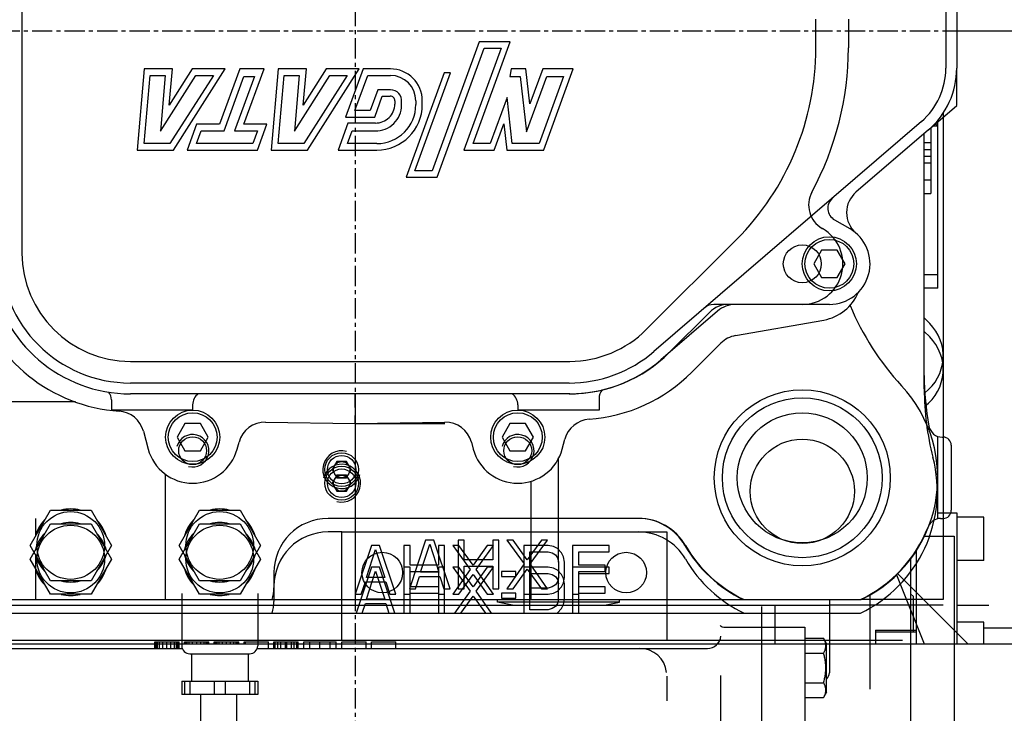
# Model space of a CAD drawing. Units: millimetres. Extents: x -14846 to 77, y 0 to 10027.
# Drawn here: x -5909 to -5545, y 8218 to 8474 of the extents above; entities that cross this region are included whole.
import ezdxf

# ---------------------------------------------------------------- set-up
doc = ezdxf.new("R2010")
doc.units = ezdxf.units.MM
doc.linetypes.add('CENTER', pattern=[12, 7.5, -1.5, 1.5, -1.5])

# ---------------------------------------------------------------- blocks, each defined once
blk = doc.blocks.new('DTL0002')
at = {"color": 0}
blk.add_point((0, 0), dxfattribs=at)

msp = doc.modelspace()

# ---------------------------------------------------------------- linework, layer by layer
at = {"color": 7, "linetype": 'CENTER'}
for p, q in [((-5784.995, 9295.08), (-5784.995, 7531.983)), ((-11868.284, 8469.805), (-4757.191, 8469.805)), ((-5634.995, 8257.305), (-5634.995, 8249.606))]:
    msp.add_line(p, q, dxfattribs=at)
at = {"color": 7, "linetype": 'Continuous'}
for p, q in [((-5907.995, 8541.154), (-5907.995, 8387.805)), ((-5566.995, 8484.746), (-5566.995, 8456.037)), ((-5562.995, 8484.746), (-5562.995, 8456.037)), ((-5614.995, 8463.505), (-5614.995, 8474.105)), ((-5602.995, 8474.105), (-5602.995, 8463.505)), ((-5562.995, 8469.805), (-5562.987, 8469.805)), ((-5562.987, 8469.805), (-5557.485, 8469.805)), ((-5557.485, 8469.805), (-5492.495, 8469.805)), ((-5739.255, 8465.805), (-5756.58, 8418.205)), ((-5741.49, 8428.205), (-5727.805, 8465.805)), ((-5727.805, 8465.805), (-5739.255, 8465.805)), ((-5754.688, 8415.805), (-5737.363, 8463.405)), ((-5731.163, 8463.405), (-5744.848, 8425.805)), ((-5737.363, 8463.405), (-5731.163, 8463.405)), ((-5862.87, 8455.805), (-5865.495, 8425.805)), ((-5862.876, 8428.205), (-5860.671, 8453.405)), ((-5852.468, 8455.805), (-5862.87, 8455.805)), ((-5860.671, 8453.405), (-5855.087, 8453.405)), ((-5856.89, 8432.8), (-5843.804, 8453.405)), ((-5855.087, 8453.405), (-5856.89, 8432.8)), ((-5845.122, 8455.805), (-5853.642, 8442.391)), ((-5853.642, 8442.391), (-5852.468, 8455.805)), ((-5837.36, 8453.405), (-5853.365, 8428.205)), ((-5852.046, 8425.805), (-5832.992, 8455.805)), ((-5832.992, 8455.805), (-5845.122, 8455.805)), ((-5843.804, 8453.405), (-5837.36, 8453.405)), ((-5827.627, 8455.805), (-5835.073, 8435.346)), ((-5833.393, 8432.946), (-5826.114, 8452.945)), ((-5822.222, 8452.945), (-5829.501, 8432.946)), ((-5818.627, 8455.805), (-5827.627, 8455.805)), ((-5826.114, 8452.945), (-5822.222, 8452.945)), ((-5826.073, 8435.346), (-5818.627, 8455.805)), ((-5813.421, 8455.805), (-5816.046, 8425.805)), ((-5813.427, 8428.205), (-5811.222, 8453.405)), ((-5803.019, 8455.805), (-5813.421, 8455.805)), ((-5811.222, 8453.405), (-5805.638, 8453.405)), ((-5807.441, 8432.8), (-5794.355, 8453.405)), ((-5805.638, 8453.405), (-5807.441, 8432.8)), ((-5795.673, 8455.805), (-5804.193, 8442.391)), ((-5804.193, 8442.391), (-5803.019, 8455.805)), ((-5787.911, 8453.405), (-5803.916, 8428.205)), ((-5802.597, 8425.805), (-5783.543, 8455.805)), ((-5783.543, 8455.805), (-5795.673, 8455.805)), ((-5794.355, 8453.405), (-5787.911, 8453.405)), ((-5782.043, 8455.805), (-5788.531, 8437.981)), ((-5785.103, 8440.381), (-5780.363, 8453.405)), ((-5772.026, 8455.805), (-5782.043, 8455.805)), ((-5780.363, 8453.405), (-5772.026, 8453.405)), ((-5752.2, 8454.345), (-5766.228, 8415.805)), ((-5762.954, 8418.205), (-5749.8, 8454.345)), ((-5749.8, 8454.345), (-5752.2, 8454.345)), ((-5727.467, 8455.805), (-5727.908, 8452.945)), ((-5727.908, 8452.945), (-5724.054, 8452.945)), ((-5721.964, 8455.805), (-5727.467, 8455.805)), ((-5724.054, 8452.945), (-5721.73, 8432.503)), ((-5720.497, 8442.907), (-5721.964, 8455.805)), ((-5721.73, 8432.503), (-5714.29, 8452.945)), ((-5715.803, 8455.805), (-5720.497, 8442.907)), ((-5708.09, 8452.945), (-5717.094, 8428.205)), ((-5704.495, 8455.805), (-5715.803, 8455.805)), ((-5715.39, 8425.871), (-5704.495, 8455.805)), ((-5714.29, 8452.945), (-5708.09, 8452.945)), ((-5562.995, 8442.269), (-5562.995, 8456.037)), ((-5776.678, 8448.079), (-5779.48, 8440.381)), ((-5777.8, 8437.981), (-5774.998, 8445.68)), ((-5771.927, 8448.079), (-5776.678, 8448.079)), ((-5774.998, 8445.68), (-5772.087, 8445.68)), ((-5770.364, 8443.97), (-5770.364, 8442.787)), ((-5767.898, 8442.39), (-5767.898, 8443.57)), ((-5762.624, 8444.003), (-5762.624, 8442.613)), ((-5760.224, 8442.619), (-5760.224, 8444.009)), ((-5728.97, 8445.234), (-5735.168, 8428.205)), ((-5727.034, 8428.205), (-5728.97, 8445.234)), ((-5573.433, 8433.292), (-5562.995, 8442.269)), ((-5779.48, 8440.381), (-5785.103, 8440.381)), ((-5567.995, 8439.487), (-5567.995, 8259.805)), ((-5843.573, 8435.346), (-5847.046, 8425.805)), ((-5835.073, 8435.346), (-5843.573, 8435.346)), ((-5817.573, 8435.346), (-5826.073, 8435.346)), ((-5821.046, 8425.805), (-5817.573, 8435.346)), ((-5787.662, 8435.805), (-5791.301, 8425.805)), ((-5788.531, 8437.981), (-5777.8, 8437.981)), ((-5777.543, 8435.805), (-5787.662, 8435.805)), ((-5733.718, 8425.805), (-5730.187, 8435.507)), ((-5730.187, 8435.507), (-5729.084, 8425.805)), ((-5576.042, 8436.324), (-5674.775, 8351.413)), ((-5571.819, 8434.805), (-5569.995, 8434.805)), ((-5569.995, 8379.805), (-5569.995, 8436.791)), ((-5843.618, 8428.205), (-5841.893, 8432.946)), ((-5841.893, 8432.946), (-5833.393, 8432.946)), ((-5829.501, 8432.946), (-5821.001, 8432.946)), ((-5821.001, 8432.946), (-5822.726, 8428.205)), ((-5787.874, 8428.205), (-5786.148, 8432.946)), ((-5786.148, 8432.946), (-5777.648, 8432.946)), ((-5573.433, 8433.292), (-5600.167, 8410.301)), ((-5574.995, 8342.59), (-5574.995, 8431.949)), ((-5572.595, 8434.078), (-5572.595, 8428.555)), ((-5853.365, 8428.205), (-5862.876, 8428.205)), ((-5822.726, 8428.205), (-5843.618, 8428.205)), ((-5803.916, 8428.205), (-5813.427, 8428.205)), ((-5777.038, 8428.205), (-5787.874, 8428.205)), ((-5735.168, 8428.205), (-5741.49, 8428.205)), ((-5717.094, 8428.205), (-5727.034, 8428.205)), ((-5574.995, 8428.555), (-5572.595, 8428.555)), ((-5572.595, 8428.555), (-5572.595, 8426.055)), ((-5865.495, 8425.805), (-5852.046, 8425.805)), ((-5847.046, 8425.805), (-5821.046, 8425.805)), ((-5816.046, 8425.805), (-5802.597, 8425.805)), ((-5791.301, 8425.805), (-5777.038, 8425.805)), ((-5744.848, 8425.805), (-5733.718, 8425.805)), ((-5729.084, 8425.805), (-5715.484, 8425.805)), ((-5574.995, 8426.055), (-5572.595, 8426.055)), ((-5572.595, 8426.055), (-5572.595, 8414.805)), ((-5574.995, 8423.555), (-5572.595, 8423.555)), ((-5574.995, 8421.055), (-5572.595, 8421.055)), ((-5756.58, 8418.205), (-5762.954, 8418.205)), ((-5766.228, 8415.805), (-5754.688, 8415.805)), ((-5574.995, 8414.805), (-5572.595, 8414.805)), ((-5572.595, 8414.805), (-5572.595, 8409.805)), ((-5574.995, 8409.805), (-5572.595, 8409.805)), ((-5608.063, 8400.011), (-5602.495, 8396.796)), ((-5612.644, 8396.882), (-5612.495, 8396.796)), ((-5677.558, 8359.521), (-5644.284, 8392.795)), ((-5612.882, 8388.805), (-5615.768, 8383.805)), ((-5607.108, 8388.805), (-5612.882, 8388.805)), ((-5604.221, 8383.805), (-5607.108, 8388.805)), ((-5615.768, 8383.805), (-5612.882, 8378.805)), ((-5607.108, 8378.805), (-5604.221, 8383.805)), ((-5612.882, 8378.805), (-5607.108, 8378.805)), ((-5569.995, 8379.805), (-5574.995, 8379.805)), ((-5569.995, 8374.805), (-5569.995, 8379.805)), ((-5569.995, 8374.805), (-5574.995, 8374.805)), ((-5651.228, 8366.387), (-5672.166, 8348.38)), ((-5654.232, 8365.876), (-5669.072, 8351.036)), ((-5609.995, 8368.805), (-5652.697, 8368.805)), ((-5644.686, 8357.308), (-5612.043, 8363.064)), ((-5572.974, 8361.826), (-5574.995, 8363.847)), ((-5572.974, 8356.826), (-5574.995, 8358.847)), ((-5660.739, 8343.813), (-5650.021, 8354.531)), ((-5867.995, 8347.805), (-5705.842, 8347.805)), ((-5574.995, 8337.59), (-5574.995, 8342.59)), ((-5706.073, 8339.805), (-5867.995, 8339.805)), ((-5874.995, 8333.539), (-5874.995, 8329.805)), ((-5706.073, 8335.805), (-5867.995, 8335.805)), ((-5784.995, 8335.805), (-5784.995, 8324.802)), ((-5784.995, 8330.804), (-5784.995, 8335.805)), ((-5705.842, 8335.805), (-5706.073, 8335.805)), ((-5694.995, 8334.077), (-5694.995, 8329.805)), ((-5888.257, 8332.805), (-5916.093, 8332.805)), ((-5844.995, 8329.805), (-5874.995, 8329.805)), ((-5844.995, 8331.765), (-5844.995, 8329.805)), ((-5724.995, 8331.765), (-5724.995, 8329.805)), ((-5694.995, 8329.805), (-5724.995, 8329.805)), ((-5784.995, 8324.802), (-5784.995, 8327.802)), ((-5863.175, 8322.005), (-5861.42, 8315.424)), ((-5847.882, 8324.805), (-5850.768, 8319.805)), ((-5842.108, 8324.805), (-5847.882, 8324.805)), ((-5839.221, 8319.805), (-5842.108, 8324.805)), ((-5818.051, 8325.379), (-5784.995, 8324.802)), ((-5784.995, 8324.802), (-5751.939, 8325.379)), ((-5784.995, 8324.802), (-5751.98, 8324.802)), ((-5784.995, 8324.802), (-5784.995, 8259.805)), ((-5727.882, 8324.805), (-5730.768, 8319.805)), ((-5722.108, 8324.805), (-5727.882, 8324.805)), ((-5719.221, 8319.805), (-5722.108, 8324.805)), ((-5850.768, 8319.805), (-5847.882, 8314.805)), ((-5842.108, 8314.805), (-5839.221, 8319.805)), ((-5730.768, 8319.805), (-5727.882, 8314.805)), ((-5722.108, 8314.805), (-5719.221, 8319.805)), ((-5708.569, 8315.424), (-5707.613, 8319.011)), ((-5569.995, 8289.69), (-5569.995, 8320.096)), ((-5568.315, 8319.805), (-5567.995, 8319.805)), ((-5847.882, 8314.805), (-5842.108, 8314.805)), ((-5828.58, 8315.387), (-5827.882, 8317.979)), ((-5742.108, 8317.979), (-5741.41, 8315.387)), ((-5727.882, 8314.805), (-5722.108, 8314.805)), ((-5564.995, 8316.805), (-5564.995, 8292.805)), ((-5709.995, 8273.678), (-5709.995, 8311.841)), ((-5791.727, 8310.805), (-5793.459, 8307.805)), ((-5793.459, 8307.805), (-5791.727, 8304.805)), ((-5788.263, 8310.805), (-5791.727, 8310.805)), ((-5786.531, 8307.805), (-5788.263, 8310.805)), ((-5788.263, 8304.805), (-5786.531, 8307.805)), ((-5854.995, 8259.805), (-5854.995, 8306.078)), ((-5791.727, 8305.805), (-5793.459, 8302.805)), ((-5788.263, 8305.805), (-5791.727, 8305.805)), ((-5791.727, 8304.805), (-5788.263, 8304.805)), ((-5786.531, 8302.805), (-5788.263, 8305.805)), ((-5793.459, 8302.805), (-5791.727, 8299.805)), ((-5788.263, 8299.805), (-5786.531, 8302.805)), ((-5719.995, 8259.805), (-5719.995, 8303.562)), ((-5791.727, 8299.805), (-5788.263, 8299.805)), ((-5905.006, 8279.805), (-5897.5, 8292.805)), ((-5902.995, 8289.805), (-5902.995, 8283.289)), ((-5897.5, 8292.805), (-5882.489, 8292.805)), ((-5882.489, 8292.805), (-5874.984, 8279.805)), ((-5850.006, 8279.805), (-5842.5, 8292.805)), ((-5842.5, 8292.805), (-5827.489, 8292.805)), ((-5827.489, 8292.805), (-5819.984, 8279.805)), ((-5680.434, 8289.805), (-5794.995, 8289.805)), ((-5569.995, 8291.805), (-5562.995, 8291.805)), ((-5568.93, 8289.805), (-5567.995, 8289.805)), ((-5562.995, 8291.805), (-5562.995, 8243.505)), ((-5552.995, 8290.305), (-5562.995, 8290.305)), ((-5552.995, 8274.305), (-5552.995, 8290.305)), ((-5905.006, 8274.805), (-5897.5, 8287.805)), ((-5897.5, 8287.805), (-5882.489, 8287.805)), ((-5882.489, 8287.805), (-5874.984, 8274.805)), ((-5850.006, 8274.805), (-5842.5, 8287.805)), ((-5842.5, 8287.805), (-5827.489, 8287.805)), ((-5827.489, 8287.805), (-5819.984, 8274.805)), ((-5789.995, 8284.805), (-5794.995, 8284.805)), ((-5789.995, 8284.805), (-5669.995, 8284.805)), ((-5789.995, 8244.805), (-5789.995, 8284.805)), ((-5669.995, 8284.805), (-5669.995, 8244.805)), ((-5575.044, 8283.29), (-5563.995, 8283.29)), ((-5563.995, 8283.289), (-5563.995, 8250.633)), ((-5897.5, 8266.805), (-5905.006, 8279.805)), ((-5874.984, 8279.805), (-5882.489, 8266.805)), ((-5842.5, 8266.805), (-5850.006, 8279.805)), ((-5819.984, 8279.805), (-5827.489, 8266.805)), ((-5778.995, 8279.805), (-5784.995, 8261.805)), ((-5775.995, 8279.805), (-5778.995, 8279.805)), ((-5769.995, 8261.805), (-5775.995, 8279.805)), ((-5764.745, 8279.805), (-5766.995, 8279.805)), ((-5766.995, 8279.805), (-5766.995, 8261.805)), ((-5758.995, 8281.805), (-5764.995, 8263.805)), ((-5764.745, 8272.529), (-5764.745, 8279.805)), ((-5760.87, 8269.933), (-5757.495, 8280.273)), ((-5755.995, 8281.805), (-5758.995, 8281.805)), ((-5757.495, 8280.273), (-5754.12, 8269.933)), ((-5749.995, 8263.805), (-5755.995, 8281.805)), ((-5751.995, 8279.805), (-5754.245, 8279.805)), ((-5754.245, 8279.805), (-5754.245, 8272.529)), ((-5751.995, 8261.805), (-5751.995, 8279.805)), ((-5748.995, 8279.805), (-5742.62, 8270.997)), ((-5746.745, 8279.805), (-5748.995, 8279.805)), ((-5744.745, 8281.805), (-5746.995, 8281.805)), ((-5746.995, 8281.805), (-5746.995, 8263.805)), ((-5741.495, 8272.529), (-5746.745, 8279.805)), ((-5744.745, 8274.529), (-5744.745, 8281.805)), ((-5736.245, 8279.805), (-5741.495, 8272.529)), ((-5740.37, 8270.997), (-5733.995, 8279.805)), ((-5733.995, 8279.805), (-5736.245, 8279.805)), ((-5731.995, 8281.805), (-5734.245, 8281.805)), ((-5734.245, 8281.805), (-5734.245, 8274.529)), ((-5731.995, 8263.805), (-5731.995, 8281.805)), ((-5728.995, 8281.805), (-5722.62, 8272.997)), ((-5726.745, 8281.805), (-5728.995, 8281.805)), ((-5721.495, 8274.529), (-5726.745, 8281.805)), ((-5713.745, 8279.805), (-5722.745, 8279.805)), ((-5722.745, 8279.805), (-5722.745, 8261.805)), ((-5716.245, 8281.805), (-5721.495, 8274.529)), ((-5720.37, 8272.997), (-5713.995, 8281.805)), ((-5713.995, 8281.805), (-5716.245, 8281.805)), ((-5711.87, 8279.422), (-5713.745, 8279.805)), ((-5710.37, 8278.656), (-5711.87, 8279.422)), ((-5708.87, 8277.124), (-5710.37, 8278.656)), ((-5691.245, 8279.805), (-5704.745, 8279.805)), ((-5704.745, 8279.805), (-5704.745, 8261.805)), ((-5691.245, 8277.507), (-5691.245, 8279.805)), ((-5897.5, 8261.805), (-5905.006, 8274.805)), ((-5902.995, 8276.322), (-5902.995, 8259.805)), ((-5874.984, 8274.805), (-5882.489, 8261.805)), ((-5842.5, 8261.805), (-5850.006, 8274.805)), ((-5819.984, 8274.805), (-5827.489, 8261.805)), ((-5780.87, 8267.933), (-5777.495, 8278.273)), ((-5777.495, 8278.273), (-5774.12, 8267.933)), ((-5720.495, 8277.507), (-5713.745, 8277.507)), ((-5720.495, 8264.103), (-5720.495, 8277.507)), ((-5713.745, 8277.507), (-5712.245, 8277.124)), ((-5712.245, 8277.124), (-5711.12, 8276.358)), ((-5711.12, 8276.358), (-5710.37, 8275.21)), ((-5710.37, 8275.21), (-5709.995, 8273.678)), ((-5708.12, 8275.592), (-5708.87, 8277.124)), ((-5707.745, 8273.678), (-5708.12, 8275.592)), ((-5702.495, 8277.507), (-5691.245, 8277.507)), ((-5702.495, 8272.529), (-5702.495, 8277.507)), ((-5579.995, 8275.09), (-5579.995, 8195.165)), ((-5579.995, 8274.829), (-5579.995, 8247.805)), ((-5578.244, 8277.305), (-5577.995, 8277.305)), ((-5577.995, 8277.709), (-5577.995, 8243.505)), ((-5778.995, 8271.805), (-5784.661, 8254.805)), ((-5775.995, 8271.805), (-5778.995, 8271.805)), ((-5770.328, 8254.805), (-5775.995, 8271.805)), ((-5764.745, 8271.805), (-5766.995, 8271.805)), ((-5754.245, 8272.529), (-5764.745, 8272.529)), ((-5764.745, 8270.231), (-5764.745, 8271.805)), ((-5751.995, 8271.805), (-5754.245, 8271.805)), ((-5754.245, 8271.805), (-5754.245, 8270.231)), ((-5748.995, 8271.805), (-5742.62, 8262.997)), ((-5746.745, 8271.805), (-5748.995, 8271.805)), ((-5741.495, 8264.529), (-5746.745, 8271.805)), ((-5734.245, 8274.529), (-5744.745, 8274.529)), ((-5744.745, 8272.231), (-5734.245, 8272.231)), ((-5744.745, 8263.805), (-5744.745, 8272.231)), ((-5736.245, 8271.805), (-5741.495, 8264.529)), ((-5740.37, 8262.997), (-5733.995, 8271.805)), ((-5733.995, 8271.805), (-5736.245, 8271.805)), ((-5734.245, 8272.231), (-5734.245, 8263.805)), ((-5722.62, 8272.997), (-5728.995, 8263.805)), ((-5726.745, 8263.805), (-5721.495, 8271.082)), ((-5713.745, 8271.805), (-5722.745, 8271.805)), ((-5721.495, 8271.082), (-5716.245, 8263.805)), ((-5713.995, 8263.805), (-5720.37, 8272.997)), ((-5711.87, 8271.422), (-5713.745, 8271.805)), ((-5710.37, 8270.656), (-5711.87, 8271.422)), ((-5709.995, 8273.678), (-5709.995, 8267.933)), ((-5707.745, 8267.933), (-5707.745, 8273.678)), ((-5691.245, 8271.805), (-5704.745, 8271.805)), ((-5692.745, 8272.529), (-5702.495, 8272.529)), ((-5692.745, 8270.231), (-5692.745, 8272.529)), ((-5691.245, 8269.507), (-5691.245, 8271.805)), ((-5552.995, 8274.305), (-5562.995, 8274.305)), ((-5814.995, 8269.805), (-5814.995, 8264.184)), ((-5780.87, 8259.933), (-5777.495, 8270.273)), ((-5774.12, 8267.933), (-5780.87, 8267.933)), ((-5777.495, 8270.273), (-5774.12, 8259.933)), ((-5764.745, 8270.231), (-5754.245, 8270.231)), ((-5764.745, 8261.805), (-5764.745, 8270.231)), ((-5762.745, 8263.805), (-5761.245, 8268.401)), ((-5761.245, 8268.401), (-5753.745, 8268.401)), ((-5754.12, 8269.933), (-5760.87, 8269.933)), ((-5754.245, 8270.231), (-5754.245, 8261.805)), ((-5753.745, 8268.401), (-5752.245, 8263.805)), ((-5742.62, 8270.997), (-5748.995, 8261.805)), ((-5746.745, 8261.805), (-5741.495, 8269.082)), ((-5741.495, 8269.082), (-5736.245, 8261.805)), ((-5733.995, 8261.805), (-5740.37, 8270.997)), ((-5725.745, 8270.231), (-5730.995, 8270.231)), ((-5730.995, 8270.231), (-5730.995, 8268.316)), ((-5730.995, 8268.316), (-5725.745, 8268.316)), ((-5725.745, 8268.316), (-5725.745, 8270.231)), ((-5720.495, 8269.507), (-5713.745, 8269.507)), ((-5713.745, 8269.507), (-5712.245, 8269.124)), ((-5712.245, 8269.124), (-5711.12, 8268.358)), ((-5711.12, 8268.358), (-5710.37, 8267.21)), ((-5708.87, 8269.124), (-5710.37, 8270.656)), ((-5709.995, 8267.933), (-5710.37, 8266.401)), ((-5709.995, 8259.805), (-5709.995, 8267.933)), ((-5708.12, 8267.592), (-5708.87, 8269.124)), ((-5708.12, 8266.018), (-5707.745, 8267.933)), ((-5707.745, 8265.678), (-5708.12, 8267.592)), ((-5702.495, 8270.231), (-5692.745, 8270.231)), ((-5702.495, 8261.805), (-5702.495, 8270.231)), ((-5702.495, 8269.507), (-5691.245, 8269.507)), ((-5585.201, 8268.924), (-5574.95, 8243.505)), ((-5584.713, 8269.382), (-5558.831, 8243.5)), ((-5882.489, 8266.805), (-5897.5, 8266.805)), ((-5827.489, 8266.805), (-5842.5, 8266.805)), ((-5814.995, 8264.184), (-5814.995, 8259.184)), ((-5782.745, 8261.805), (-5781.245, 8266.401)), ((-5781.245, 8266.401), (-5773.745, 8266.401)), ((-5773.745, 8266.401), (-5772.245, 8261.805)), ((-5764.995, 8263.805), (-5762.745, 8263.805)), ((-5754.245, 8264.529), (-5764.745, 8264.529)), ((-5752.245, 8263.805), (-5749.995, 8263.805)), ((-5746.995, 8263.805), (-5744.745, 8263.805)), ((-5734.245, 8263.805), (-5731.995, 8263.805)), ((-5728.995, 8263.805), (-5726.745, 8263.805)), ((-5713.745, 8264.103), (-5720.495, 8264.103)), ((-5720.495, 8256.103), (-5720.495, 8264.103)), ((-5716.245, 8263.805), (-5713.995, 8263.805)), ((-5712.245, 8264.486), (-5713.745, 8264.103)), ((-5711.12, 8265.252), (-5712.245, 8264.486)), ((-5710.37, 8266.401), (-5711.12, 8265.252)), ((-5710.37, 8267.21), (-5709.995, 8265.678)), ((-5710.37, 8262.954), (-5708.87, 8264.486)), ((-5708.87, 8264.486), (-5708.12, 8266.018)), ((-5707.745, 8259.933), (-5707.745, 8265.678)), ((-5692.745, 8264.529), (-5702.495, 8264.529)), ((-5692.745, 8262.231), (-5692.745, 8264.529)), ((-5882.489, 8261.805), (-5897.5, 8261.805)), ((-5848.995, 8262.06), (-5848.995, 8242.805)), ((-5827.489, 8261.805), (-5842.5, 8261.805)), ((-5820.995, 8262.06), (-5820.995, 8242.805)), ((-5784.995, 8261.805), (-5782.745, 8261.805)), ((-5772.245, 8261.805), (-5769.995, 8261.805)), ((-5766.995, 8261.805), (-5764.745, 8261.805)), ((-5766.995, 8261.805), (-5766.995, 8254.805)), ((-5764.745, 8262.231), (-5754.245, 8262.231)), ((-5764.745, 8254.805), (-5764.745, 8261.805)), ((-5754.245, 8261.805), (-5751.995, 8261.805)), ((-5754.245, 8261.805), (-5754.245, 8254.805)), ((-5751.995, 8254.805), (-5751.995, 8261.805)), ((-5748.995, 8261.805), (-5746.745, 8261.805)), ((-5742.62, 8262.997), (-5748.301, 8254.805)), ((-5746.023, 8254.805), (-5741.495, 8261.082)), ((-5741.495, 8261.082), (-5736.966, 8254.805)), ((-5734.688, 8254.805), (-5740.37, 8262.997)), ((-5736.245, 8261.805), (-5733.995, 8261.805)), ((-5725.745, 8262.231), (-5730.995, 8262.231)), ((-5730.995, 8262.231), (-5730.995, 8260.316)), ((-5730.995, 8260.316), (-5725.745, 8260.316)), ((-5725.745, 8260.316), (-5725.745, 8262.231)), ((-5722.745, 8261.805), (-5713.745, 8261.805)), ((-5722.745, 8261.805), (-5722.745, 8254.805)), ((-5713.745, 8261.805), (-5711.87, 8262.188)), ((-5711.87, 8262.188), (-5710.37, 8262.954)), ((-5704.745, 8261.805), (-5702.495, 8261.805)), ((-5704.745, 8261.805), (-5704.745, 8254.805)), ((-5702.495, 8262.231), (-5692.745, 8262.231)), ((-5702.495, 8254.805), (-5702.495, 8261.805)), ((-5594.995, 8226.707), (-5594.995, 8261.707)), ((-5594.995, 8243.505), (-5594.995, 8261.514)), ((-5578.995, 8260.955), (-5579.995, 8261.955)), ((-5578.995, 8247.805), (-5578.995, 8260.955)), ((-5971.789, 8259.805), (-5598.2, 8259.805)), ((-5959.995, 8257.805), (-5609.995, 8257.805)), ((-5782.418, 8254.805), (-5781.245, 8258.401)), ((-5781.245, 8258.401), (-5773.745, 8258.401)), ((-5774.12, 8259.933), (-5780.87, 8259.933)), ((-5773.745, 8258.401), (-5772.571, 8254.805)), ((-5732.495, 8258.905), (-5732.495, 8259.805)), ((-5726.995, 8257.805), (-5732.495, 8258.905)), ((-5687.495, 8258.905), (-5732.495, 8258.905)), ((-5711.12, 8257.252), (-5712.245, 8256.486)), ((-5710.37, 8258.401), (-5711.12, 8257.252)), ((-5709.995, 8259.933), (-5710.37, 8258.401)), ((-5708.87, 8256.486), (-5708.12, 8258.018)), ((-5708.12, 8258.018), (-5707.745, 8259.933)), ((-5692.995, 8257.805), (-5687.495, 8258.905)), ((-5687.495, 8258.905), (-5687.495, 8259.805)), ((-5634.995, 8257.305), (-5634.995, 8249.604)), ((-5629.995, 8243.505), (-5629.995, 8257.805)), ((-5629.995, 8249.606), (-5629.995, 8257.805)), ((-5609.995, 8259.805), (-5609.995, 8243.505)), ((-5609.995, 8259.805), (-5609.995, 8232.805)), ((-5567.995, 8257.805), (-5609.995, 8257.805)), ((-5567.995, 8259.805), (-5598.2, 8259.805)), ((-5562.995, 8257.805), (-5551.168, 8257.805)), ((-5971.425, 8254.805), (-5598.565, 8254.805)), ((-5713.745, 8256.103), (-5720.495, 8256.103)), ((-5712.245, 8256.486), (-5713.745, 8256.103)), ((-5710.661, 8254.805), (-5710.37, 8254.954)), ((-5710.37, 8254.954), (-5708.87, 8256.486)), ((-5648.424, 8249.606), (-5634.995, 8249.606)), ((-5648.424, 8249.606), (-5618.995, 8249.606)), ((-5634.995, 8249.606), (-5634.995, 8089.946)), ((-5634.995, 8249.604), (-5634.995, 8243.505)), ((-5618.995, 8249.606), (-5618.995, 8089.946)), ((-5563.995, 8250.633), (-5563.995, 8195.164)), ((-5552.995, 8251.555), (-5562.995, 8251.555)), ((-5552.995, 8243.505), (-5552.995, 8251.555)), ((-5552.995, 8249.355), (-5484.295, 8249.355)), ((-5650.034, 8246.173), (-5650.034, 8246.185)), ((-5650.034, 8246.173), (-5650.034, 8246.185)), ((-5592.995, 8248.555), (-5577.995, 8248.555)), ((-5592.995, 8248.555), (-5592.995, 8243.505)), ((-5577.995, 8247.805), (-5592.995, 8247.805)), ((-7909.995, 8244.805), (-5582.995, 8244.805)), ((-7004.995, 8243.505), (-5519.995, 8243.505)), ((-5858.995, 8244.205), (-5849.995, 8244.205)), ((-5858.995, 8243.505), (-5858.995, 8244.205)), ((-5858.995, 8244.205), (-5849.995, 8244.205)), ((-5858.995, 8241.805), (-5858.995, 8244.205)), ((-5858.745, 8243.505), (-5858.745, 8244.205)), ((-5858.745, 8241.805), (-5858.745, 8244.205)), ((-5858.495, 8243.505), (-5858.495, 8244.205)), ((-5858.495, 8241.805), (-5858.495, 8244.205)), ((-5857.995, 8243.505), (-5857.995, 8244.205)), ((-5857.995, 8241.805), (-5857.995, 8244.205)), ((-5857.245, 8243.505), (-5857.245, 8244.205)), ((-5857.245, 8241.805), (-5857.245, 8244.205)), ((-5855.995, 8243.505), (-5855.995, 8244.205)), ((-5855.995, 8241.805), (-5855.995, 8244.205)), ((-5854.495, 8243.505), (-5854.495, 8244.205)), ((-5854.495, 8241.805), (-5854.495, 8244.205)), ((-5852.995, 8243.505), (-5852.995, 8244.205)), ((-5852.995, 8241.805), (-5852.995, 8244.205)), ((-5851.745, 8243.505), (-5851.745, 8244.205)), ((-5851.745, 8241.805), (-5851.745, 8244.205)), ((-5850.995, 8243.505), (-5850.995, 8244.205)), ((-5850.995, 8241.805), (-5850.995, 8244.205)), ((-5850.495, 8243.505), (-5850.495, 8244.205)), ((-5850.495, 8241.805), (-5850.495, 8244.205)), ((-5850.245, 8243.505), (-5850.245, 8244.205)), ((-5850.245, 8241.805), (-5850.245, 8244.205)), ((-5849.995, 8243.505), (-5849.995, 8244.205)), ((-5849.995, 8241.805), (-5849.995, 8244.205)), ((-5847.995, 8244.205), (-5838.995, 8244.205)), ((-5847.995, 8243.505), (-5847.995, 8244.205)), ((-5847.745, 8243.505), (-5847.745, 8244.205)), ((-5847.495, 8243.505), (-5847.495, 8244.205)), ((-5846.995, 8243.505), (-5846.995, 8244.205)), ((-5846.245, 8243.505), (-5846.245, 8244.205)), ((-5844.995, 8243.505), (-5844.995, 8244.205)), ((-5843.495, 8243.505), (-5843.495, 8244.205)), ((-5841.995, 8243.505), (-5841.995, 8244.205)), ((-5840.745, 8243.505), (-5840.745, 8244.205)), ((-5839.995, 8243.505), (-5839.995, 8244.205)), ((-5839.495, 8243.505), (-5839.495, 8244.205)), ((-5839.245, 8243.505), (-5839.245, 8244.205)), ((-5838.995, 8243.505), (-5838.995, 8244.205)), ((-5836.995, 8244.205), (-5827.995, 8244.205)), ((-5836.995, 8243.505), (-5836.995, 8244.205)), ((-5836.745, 8243.505), (-5836.745, 8244.205)), ((-5836.495, 8243.505), (-5836.495, 8244.205)), ((-5835.995, 8243.505), (-5835.995, 8244.205)), ((-5835.245, 8243.505), (-5835.245, 8244.205)), ((-5833.995, 8243.505), (-5833.995, 8244.205)), ((-5832.495, 8243.505), (-5832.495, 8244.205)), ((-5830.995, 8243.505), (-5830.995, 8244.205)), ((-5829.745, 8243.505), (-5829.745, 8244.205)), ((-5828.995, 8243.505), (-5828.995, 8244.205)), ((-5828.495, 8243.505), (-5828.495, 8244.205)), ((-5828.245, 8243.505), (-5828.245, 8244.205)), ((-5827.995, 8243.505), (-5827.995, 8244.205)), ((-5825.995, 8244.205), (-5816.995, 8244.205)), ((-5825.995, 8243.505), (-5825.995, 8244.205)), ((-5825.495, 8243.505), (-5825.495, 8244.205)), ((-5820.995, 8244.205), (-5816.995, 8244.205)), ((-5816.995, 8243.505), (-5816.995, 8244.205)), ((-5816.995, 8241.805), (-5816.995, 8244.205)), ((-5814.995, 8244.205), (-5805.995, 8244.205)), ((-5814.995, 8243.505), (-5814.995, 8244.205)), ((-5814.995, 8244.205), (-5805.995, 8244.205)), ((-5814.995, 8241.805), (-5814.995, 8244.205)), ((-5814.745, 8243.505), (-5814.745, 8244.205)), ((-5814.745, 8241.805), (-5814.745, 8244.205)), ((-5814.495, 8243.505), (-5814.495, 8244.205)), ((-5814.495, 8241.805), (-5814.495, 8244.205)), ((-5813.495, 8243.505), (-5813.495, 8244.205)), ((-5813.495, 8241.805), (-5813.495, 8244.205)), ((-5812.495, 8243.505), (-5812.495, 8244.205)), ((-5812.495, 8241.805), (-5812.495, 8244.205)), ((-5810.745, 8243.505), (-5810.745, 8244.205)), ((-5810.745, 8241.805), (-5810.745, 8244.205)), ((-5810.245, 8243.505), (-5810.245, 8244.205)), ((-5810.245, 8241.805), (-5810.245, 8244.205)), ((-5808.495, 8243.505), (-5808.495, 8244.205)), ((-5808.495, 8241.805), (-5808.495, 8244.205)), ((-5807.495, 8243.505), (-5807.495, 8244.205)), ((-5807.495, 8241.805), (-5807.495, 8244.205)), ((-5806.495, 8243.505), (-5806.495, 8244.205)), ((-5806.495, 8241.805), (-5806.495, 8244.205)), ((-5806.245, 8243.505), (-5806.245, 8244.205)), ((-5806.245, 8241.805), (-5806.245, 8244.205)), ((-5805.995, 8243.505), (-5805.995, 8244.205)), ((-5805.995, 8241.805), (-5805.995, 8244.205)), ((-5803.995, 8244.205), (-5791.995, 8244.205)), ((-5803.995, 8243.505), (-5803.995, 8244.205)), ((-5803.995, 8244.205), (-5791.995, 8244.205)), ((-5803.995, 8241.805), (-5803.995, 8244.205)), ((-5801.745, 8243.505), (-5801.745, 8244.205)), ((-5801.745, 8241.805), (-5801.745, 8244.205)), ((-5797.995, 8243.505), (-5797.995, 8244.205)), ((-5797.995, 8241.805), (-5797.995, 8244.205)), ((-5794.245, 8243.505), (-5794.245, 8244.205)), ((-5794.245, 8241.805), (-5794.245, 8244.205)), ((-5791.995, 8243.505), (-5791.995, 8244.205)), ((-5791.995, 8241.805), (-5791.995, 8244.205)), ((-5789.995, 8244.205), (-5780.995, 8244.205)), ((-5789.995, 8243.505), (-5789.995, 8244.205)), ((-5789.995, 8244.205), (-5780.995, 8244.205)), ((-5789.995, 8241.805), (-5789.995, 8244.205)), ((-5780.995, 8243.505), (-5780.995, 8244.205)), ((-5780.995, 8241.805), (-5780.995, 8244.205)), ((-5778.995, 8244.205), (-5769.995, 8244.205)), ((-5778.995, 8243.505), (-5778.995, 8244.205)), ((-5778.995, 8244.205), (-5769.995, 8244.205)), ((-5778.995, 8241.805), (-5778.995, 8244.205)), ((-5769.995, 8243.505), (-5769.995, 8244.205)), ((-5769.995, 8241.805), (-5769.995, 8244.205)), ((-5618.995, 8245.576), (-5612.132, 8245.576)), ((-5610.995, 8243.606), (-5612.132, 8245.576)), ((-5610.995, 8225.606), (-5610.995, 8243.606)), ((-5954.995, 8241.805), (-5848.811, 8241.805)), ((-5845.995, 8239.805), (-5823.995, 8239.805)), ((-5845.472, 8239.805), (-5845.472, 8229.753)), ((-5824.517, 8239.805), (-5824.517, 8229.753)), ((-5821.178, 8241.805), (-5654.995, 8241.805)), ((-5618.995, 8240.091), (-5612.132, 8240.091)), ((-5669.995, 8231.521), (-5669.995, 8222.402)), ((-5649.995, 8155.882), (-5649.995, 8231.815)), ((-5848.995, 8229.753), (-5820.995, 8229.753)), ((-5848.995, 8229.753), (-5848.995, 8224.753)), ((-5847.995, 8229.753), (-5847.995, 8224.753)), ((-5845.995, 8229.753), (-5845.995, 8224.753)), ((-5836.995, 8229.753), (-5836.995, 8224.753)), ((-5832.995, 8229.753), (-5832.995, 8224.753)), ((-5823.995, 8229.753), (-5823.995, 8224.753)), ((-5821.995, 8229.753), (-5821.995, 8224.753)), ((-5820.995, 8229.753), (-5820.995, 8224.753)), ((-5618.995, 8229.121), (-5612.132, 8229.121)), ((-5820.995, 8224.753), (-5848.995, 8224.753)), ((-5842.145, 8224.753), (-5842.145, 8159.913)), ((-5828.845, 8224.753), (-5828.845, 8159.913)), ((-5610.995, 8225.606), (-5612.132, 8223.636)), ((-5618.995, 8223.636), (-5612.132, 8223.636))]:
    msp.add_line(p, q, dxfattribs=at)
msp.add_lwpolyline([(-5650.287, 8250.258), (-5650.271, 8250.241), (-5650.159, 8250.145), (-5649.921, 8249.988), (-5649.539, 8249.807), (-5649.001, 8249.658), (-5648.425, 8249.606)], dxfattribs=at)
msp.add_lwpolyline([(-5650.287, 8250.258), (-5650.271, 8250.241), (-5650.159, 8250.145), (-5649.921, 8249.988), (-5649.539, 8249.807), (-5649.001, 8249.658), (-5648.425, 8249.606)], dxfattribs=at)
for centre, radius in [((-5609.995, 8383.805), 10), ((-5609.995, 8383.805), 9), ((-5619.995, 8383.805), 7), ((-5619.995, 8304.805), 32.5), ((-5619.995, 8304.805), 29.5), ((-5844.995, 8319.805), 10), ((-5724.995, 8319.805), 10), ((-5844.995, 8319.805), 9), ((-5724.995, 8319.805), 9), ((-5619.995, 8304.805), 24), ((-5844.995, 8314.805), 5.15), ((-5724.995, 8314.805), 5.15), ((-5619.995, 8299.805), 19.25), ((-5789.995, 8307.805), 6.25), ((-5789.995, 8307.805), 5.268), ((-5789.995, 8302.805), 6.25), ((-5789.995, 8302.805), 5.268), ((-5789.995, 8307.805), 3), ((-5789.995, 8302.805), 3), ((-5889.995, 8279.805), 12.5), ((-5834.995, 8279.805), 12.5), ((-5889.995, 8274.805), 12.5), ((-5834.995, 8274.805), 12.5), ((-5774.995, 8269.805), 7.5), ((-5684.995, 8269.805), 7.5)]:
    msp.add_circle(centre, radius, dxfattribs=at)
for centre, radius, start, end in [((-5714.995, 8463.505), 100, 315, 0), ((-5714.995, 8463.505), 112, 331.63352, 0), ((-5772.026, 8444.003), 11.802, 0.02913, 90), ((-5772.026, 8444.003), 9.402, 0, 90), ((-5592.995, 8456.037), 26, 310.696, 360), ((-5592.995, 8456.037), 30, 310.696, 0), ((-5772.017, 8444.028), 1.654, 358.00753, 92.40402), ((-5771.927, 8444.025), 4.054, 353.55876, 90), ((-5777.347, 8442.39), 9.449, 268.17472, 0), ((-5777.424, 8442.864), 7.06, 269.03564, 359.37468), ((-5777.038, 8442.619), 16.814, 270, 0), ((-5777.038, 8442.619), 14.414, 270, 359.97615), ((-5568.433, 8439.805), 5, 237.89304, 251.79889), ((-5715.484, 8425.905), 0.1, 270, 340), ((-5607.644, 8405.542), 10, 151.63352, 240), ((-5593.646, 8402.719), 10, 130.696, 229.16057), ((-5605.563, 8404.341), 5, 130.696, 240), ((-5619.995, 8383.805), 15, 270, 60), ((-5609.995, 8383.805), 15, 270, 60), ((-5867.995, 8387.805), 48, 180, 270), ((-5867.995, 8387.805), 40, 180, 270), ((-5867.995, 8387.805), 52, 188.7896, 270), ((-5614.995, 8379.805), 17, 280.00019, 337.49819), ((-5867.995, 8389.26), 60, 196.45167, 266.03299), ((-5652.697, 8363.805), 5, 90.00106, 130.696), ((-5647.161, 8358.805), 10, 90, 135), ((-5644.708, 8358.805), 10, 90, 130.696), ((-5509.995, 8406.786), 100, 202.53031, 222.83343), ((-5705.842, 8387.805), 40, 270, 315), ((-5584.995, 8349.805), 17, 307.00495, 45), ((-5642.95, 8347.46), 10, 100.00019, 135), ((-5584.995, 8344.805), 17, 307.00456, 45), ((-5706.073, 8387.805), 48, 270, 310.696), ((-5705.842, 8387.805), 52, 270, 315), ((-5706.073, 8387.805), 52, 270, 310.696), ((-5703.166, 8386.239), 60, 274.27233, 315), ((-5474.995, 8342.59), 100, 180, 190.78965), ((-5689.995, 8334.077), 5, 140.23878, 179.99998), ((-5619.995, 8304.805), 50, 295.84193, 42.83343), ((-5474.995, 8337.59), 100, 180, 194.60544), ((-5879.995, 8333.539), 5, 0.00001, 35.29637), ((-5839.995, 8331.765), 5, 125.88098, 180), ((-5729.995, 8331.765), 5, 360, 54.11902), ((-5872.838, 8319.428), 10, 14.93408, 86.03299), ((-5697.951, 8316.434), 10, 94.27233, 165.06592), ((-5818.225, 8315.38), 10, 89, 164.93408), ((-5751.764, 8315.38), 10, 15.06592, 91), ((-5568.315, 8324.805), 5, 190.78965, 270), ((-5844.995, 8314.805), 6, 255, 165), ((-5724.995, 8314.805), 6, 255, 165), ((-5567.995, 8316.805), 3, 0, 90), ((-5844.995, 8319.805), 17, 194.93408, 344.93408), ((-5789.995, 8307.805), 7, 75, 345), ((-5724.995, 8319.805), 17, 195.06592, 345.06592), ((-5619.995, 8299.805), 49.842, 295.46461, 14.60544), ((-5789.995, 8302.805), 7, 255, 165), ((-5889.995, 8279.805), 13.5, 75.07277, 104.92723), ((-5834.995, 8279.805), 13.5, 75.07277, 104.92723), ((-5889.995, 8279.805), 13.5, 135.69295, 164.87069), ((-5889.995, 8279.805), 13.5, 15.12931, 44.30705), ((-5834.995, 8279.805), 13.5, 135.69295, 164.87069), ((-5834.995, 8279.805), 13.5, 15.12931, 44.30705), ((-5794.995, 8269.805), 20, 90, 180), ((-5680.617, 8269.805), 20, 30, 90), ((-5680.434, 8269.805), 20, 30.07481, 90), ((-5568.93, 8284.805), 5, 90, 158.61191), ((-5567.995, 8292.805), 3, 270, 0), ((-5889.995, 8274.805), 13.5, 75.07277, 104.92723), ((-5834.995, 8274.805), 13.5, 75.07277, 104.92723), ((-5619.995, 8304.805), 49.842, 295.46461, 338.61191), ((-5889.995, 8274.805), 13.5, 135.69295, 164.87069), ((-5889.995, 8274.805), 13.5, 15.12931, 44.30705), ((-5834.995, 8274.805), 13.5, 135.69295, 164.87069), ((-5834.995, 8274.805), 13.5, 15.12931, 44.30705), ((-5794.995, 8264.805), 20, 90, 180), ((-5680.434, 8264.805), 20, 30.07481, 90), ((-5619.995, 8304.805), 50, 210, 244.15807), ((-5619.995, 8304.805), 49.842, 210.07481, 244.53539), ((-5889.995, 8279.805), 13.5, 195.12931, 224.30705), ((-5889.995, 8279.805), 13.5, 315.69295, 344.87069), ((-5834.995, 8279.805), 13.5, 195.12931, 224.30705), ((-5834.995, 8279.805), 13.5, 315.69295, 344.87069), ((-5619.995, 8299.805), 49.842, 210.07481, 244.53539), ((-5889.995, 8274.805), 13.5, 195.12931, 224.30705), ((-5889.995, 8274.805), 13.5, 315.69295, 344.87069), ((-5834.995, 8274.805), 13.5, 195.12931, 224.30705), ((-5834.995, 8274.805), 13.5, 315.69295, 344.87069), ((-5889.995, 8279.805), 13.5, 255.07277, 284.92723), ((-5834.995, 8279.805), 13.5, 255.07277, 284.92723), ((-5829.995, 8264.184), 15, 343.02652, 0), ((-5889.995, 8274.805), 13.5, 255.07277, 284.92723), ((-5834.995, 8274.805), 13.5, 255.07277, 284.92723), ((-5829.995, 8259.184), 15, 343.02652, 0), ((-5654.995, 8246.805), 5, 270, 354.05842), ((-5654.995, 8246.805), 5, 318.59269, 354.05842), ((-5845.995, 8242.805), 3, 180, 270), ((-5823.995, 8242.805), 3, 270, 0), ((-5679.995, 8231.805), 10, 6.69728, 90), ((-5612.995, 8232.805), 3, 311.94975, 0)]:
    msp.add_arc(centre, radius, start, end, dxfattribs=at)
for points, start_tangent, end_tangent in [([(-5612.132, 8240.091), (-5611.934, 8240.453), (-5611.755, 8240.83), (-5611.597, 8241.217), (-5611.467, 8241.613), (-5611.368, 8242.016), (-5611.306, 8242.424), (-5611.284, 8242.833), (-5611.306, 8243.243), (-5611.368, 8243.65), (-5611.467, 8244.053), (-5611.597, 8244.45), (-5611.755, 8244.837), (-5611.934, 8245.213), (-5612.132, 8245.576)], (0.5015603, 0.8651227), (-0.5015604, 0.8651227)), ([(-5612.132, 8229.121), (-5611.923, 8229.887), (-5611.739, 8230.662), (-5611.583, 8231.442), (-5611.456, 8232.229), (-5611.362, 8233.019), (-5611.304, 8233.812), (-5611.284, 8234.606), (-5611.304, 8235.4), (-5611.362, 8236.193), (-5611.456, 8236.983), (-5611.583, 8237.77), (-5611.739, 8238.55), (-5611.923, 8239.325), (-5612.132, 8240.091)], (0.2782009, 0.9605229), (-0.2782009, 0.9605229)), ([(-5612.132, 8223.636), (-5611.934, 8223.999), (-5611.755, 8224.375), (-5611.597, 8224.762), (-5611.467, 8225.159), (-5611.368, 8225.562), (-5611.306, 8225.969), (-5611.284, 8226.379), (-5611.306, 8226.789), (-5611.368, 8227.196), (-5611.467, 8227.599), (-5611.597, 8227.995), (-5611.755, 8228.383), (-5611.934, 8228.759), (-5612.132, 8229.121)], (0.5015603, 0.8651227), (-0.5015604, 0.8651227))]:
    msp.add_spline(points, degree=3, dxfattribs=dict(at, start_tangent=start_tangent, end_tangent=end_tangent))
at = {"color": 7}
msp.add_point((-5784.995, 8469.805), dxfattribs=at)

# ---------------------------------------------------------------- block references
msp.add_blockref('DTL0002', (-5784.995, 8469.805), dxfattribs=at)

doc.saveas('drawing.dxf')
